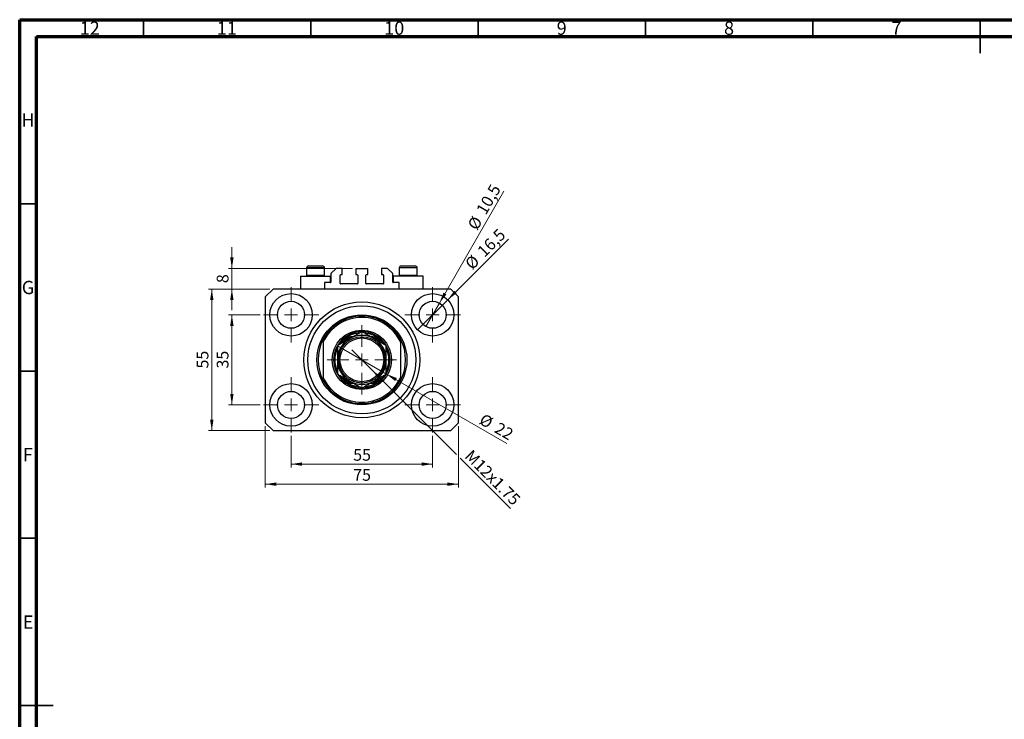
# Model space of a CAD drawing. Units: millimetres. Extents: x 15 to 603, y 5 to 415.
# Drawn here: x 15 to 309, y 206 to 415 of the extents above; entities that cross this region are included whole.
import ezdxf

# ---------------------------------------------------------------- set-up
doc = ezdxf.new("R2010")
doc.units = ezdxf.units.MM
doc.styles.add('SLDTEXTSTYLE0', font='TXT', dxfattribs={"width": 0.75})
doc.dimstyles.new('SLDDIMSTYLE0', dxfattribs={"dimtxt": 3.5, "dimasz": 3.302, "dimexe": 0, "dimexo": 0.0625, "dimgap": 0.875, "dimtad": 1, "dimdec": 0, "dimlfac": 1.3, "dimrnd": 1e-09, "dimzin": 12, "dimdsep": 46, "dimtxsty": 'SLDTEXTSTYLE0', "dimsah": 1, "dimcen": 0.09, "dimadec": 0, "dimazin": 3, "dimtfac": 1, "dimtdec": 0, "dimtofl": 0, "dimtmove": 0, "dimatfit": 3, "dimfxl": 1, "dimfrac": 2, "dimtolj": 1, "dimtzin": 12, "dimarcsym": 0})
doc.dimstyles.new('SLDDIMSTYLE1', dxfattribs={"dimtxt": 3.5, "dimasz": 3.302, "dimexe": 0, "dimexo": 0.0625, "dimgap": 0.875, "dimtad": 1, "dimdec": 1, "dimlfac": 1.3, "dimrnd": 1e-09, "dimzin": 12, "dimdsep": 46, "dimtxsty": 'SLDTEXTSTYLE0', "dimblk1": 'NONE', "dimsah": 1, "dimcen": 0, "dimadec": 0, "dimazin": 3, "dimtfac": 1, "dimtdec": 1, "dimtmove": 0, "dimatfit": 3, "dimldrblk": 'NONE', "dimfxl": 1, "dimfrac": 2, "dimtolj": 1, "dimtzin": 12, "dimarcsym": 0})
doc.dimstyles.new('SLDDIMSTYLE2', dxfattribs={"dimtxt": 3.5, "dimasz": 3.302, "dimexe": 0, "dimexo": 0.0625, "dimgap": 0.875, "dimtad": 1, "dimlfac": 1.3, "dimrnd": 1e-09, "dimzin": 12, "dimdsep": 46, "dimtxsty": 'SLDTEXTSTYLE0', "dimblk1": 'NONE', "dimsah": 1, "dimcen": 0, "dimadec": 0, "dimazin": 3, "dimtfac": 1, "dimtmove": 0, "dimatfit": 3, "dimldrblk": 'NONE', "dimfxl": 1, "dimfrac": 2, "dimtolj": 1, "dimtzin": 12, "dimarcsym": 0})
doc.dimstyles.new('SLDDIMSTYLE3', dxfattribs={"dimtxt": 3.5, "dimasz": 3.302, "dimexe": 0, "dimexo": 0.0625, "dimgap": 0.875, "dimtad": 1, "dimdec": 0, "dimlfac": 1.3, "dimrnd": 1e-09, "dimzin": 12, "dimdsep": 46, "dimtxsty": 'SLDTEXTSTYLE0', "dimblk1": 'NONE', "dimsah": 1, "dimcen": 0, "dimadec": 0, "dimazin": 3, "dimtfac": 1, "dimtdec": 0, "dimtmove": 0, "dimatfit": 3, "dimldrblk": 'NONE', "dimfxl": 1, "dimfrac": 2, "dimtolj": 1, "dimtzin": 12, "dimarcsym": 0})
doc.dimstyles.new('SLDDIMSTYLE4', dxfattribs={"dimtxt": 3.5, "dimasz": 3.302, "dimexe": 0, "dimexo": 0.0625, "dimgap": 0.875, "dimtad": 1, "dimdec": 0, "dimlfac": 1.3, "dimrnd": 1e-09, "dimzin": 12, "dimdsep": 46, "dimtxsty": 'SLDTEXTSTYLE0', "dimsah": 1, "dimcen": 0.09, "dimadec": 0, "dimazin": 3, "dimtfac": 1, "dimtdec": 0, "dimtmove": 0, "dimatfit": 0, "dimfxl": 1, "dimfrac": 2, "dimtolj": 1, "dimtzin": 12, "dimarcsym": 0})

# ---------------------------------------------------------------- blocks, each defined once
blk = doc.blocks.new('_D')
at = {"color": 7, "linetype": 'Continuous', "lineweight": 0}
for p, q in [((96.09, 290.6), (96.09, 281.18)), ((138.4, 290.6), (138.4, 281.18)), ((96.09, 282.18), (138.4, 282.18))]:
    blk.add_line(p, q, dxfattribs=at)
at = {"color": 7, "linetype": 'Continuous', "lineweight": 18}
for points in [[(96.09, 282.18), (99.39, 281.67), (99.39, 282.69)], [(138.4, 282.18), (135.1, 282.69), (135.1, 281.67)]]:
    blk.add_solid(points, dxfattribs=at)
at = {"color": 7, "linetype": 'Continuous', "lineweight": 18, "insert": (114.66, 286.69), "char_height": 3.5, "attachment_point": 1, "style": 'SLDTEXTSTYLE0'}
blk.add_mtext('55', dxfattribs=at)
blk = doc.blocks.new('_D_1')
at = {"color": 7, "linetype": 'Continuous', "lineweight": 0}
for p, q in [((86.82, 326.79), (77.4, 326.79)), ((78.4, 299.87), (78.4, 326.79)), ((86.82, 299.87), (77.4, 299.87))]:
    blk.add_line(p, q, dxfattribs=at)
at = {"color": 7, "linetype": 'Continuous', "lineweight": 18}
for points in [[(78.4, 326.79), (77.89, 323.49), (78.91, 323.49)], [(78.4, 299.87), (78.91, 303.17), (77.89, 303.17)]]:
    blk.add_solid(points, dxfattribs=at)
at = {"color": 7, "linetype": 'Continuous', "lineweight": 18, "insert": (73.89, 310.75), "char_height": 3.5, "attachment_point": 1, "rotation": 90, "style": 'SLDTEXTSTYLE0'}
blk.add_mtext('35', dxfattribs=at)
blk = doc.blocks.new('_D_2')
at = {"color": 7, "linetype": 'Continuous', "lineweight": 0}
for p, q in [((88.4, 293.49), (88.4, 275.18)), ((146.09, 293.49), (146.09, 275.18)), ((146.09, 276.18), (88.4, 276.18))]:
    blk.add_line(p, q, dxfattribs=at)
at = {"color": 7, "linetype": 'Continuous', "lineweight": 18}
for points in [[(88.4, 276.18), (91.7, 275.67), (91.7, 276.69)], [(146.09, 276.18), (142.79, 276.69), (142.79, 275.67)]]:
    blk.add_solid(points, dxfattribs=at)
at = {"color": 7, "linetype": 'Continuous', "lineweight": 18, "insert": (114.66, 280.69), "char_height": 3.5, "attachment_point": 1, "style": 'SLDTEXTSTYLE0'}
blk.add_mtext('75', dxfattribs=at)
blk = doc.blocks.new('_D_3')
at = {"color": 7, "linetype": 'Continuous', "lineweight": 0}
for p, q in [((89.71, 334.49), (71.4, 334.49)), ((72.4, 292.18), (72.4, 334.49)), ((89.71, 292.18), (71.4, 292.18))]:
    blk.add_line(p, q, dxfattribs=at)
at = {"color": 7, "linetype": 'Continuous', "lineweight": 18}
for points in [[(72.4, 334.49), (71.89, 331.18), (72.91, 331.18)], [(72.4, 292.18), (72.91, 295.48), (71.89, 295.48)]]:
    blk.add_solid(points, dxfattribs=at)
at = {"color": 7, "linetype": 'Continuous', "lineweight": 18, "insert": (67.89, 310.75), "char_height": 3.5, "attachment_point": 1, "rotation": 90, "style": 'SLDTEXTSTYLE0'}
blk.add_mtext('55', dxfattribs=at)
blk = doc.blocks.new('_D_4')
at = {"color": 7, "linetype": 'Continuous', "lineweight": 0}
for q in [(161.05, 349.44), (133.91, 322.31)]:
    blk.add_line((142.89, 331.28), q, dxfattribs=at)
at = {"color": 7, "linetype": 'Continuous', "lineweight": 18}
blk.add_solid([(142.89, 331.28), (145.58, 333.26), (144.86, 333.98)], dxfattribs=at)
at = {"color": 7, "linetype": 'Continuous', "lineweight": 18, "char_height": 3.5, "attachment_point": 1, "rotation": 45, "style": 'SLDTEXTSTYLE0'}
for s, insert in [('16,5', (151.43, 346.26)), ('%%c', (147.74, 342.49))]:
    blk.add_mtext(s, dxfattribs=dict(at, insert=insert))
blk = doc.blocks.new('_None')
blk = doc.blocks.new('_D_5')
at = {"color": 7, "linetype": 'Continuous', "lineweight": 0}
for q in [(159.71, 363.71), (136.38, 323.3)]:
    blk.add_line((140.42, 330.29), q, dxfattribs=at)
at = {"color": 7, "linetype": 'Continuous', "lineweight": 18}
blk.add_solid([(140.42, 330.29), (142.51, 332.9), (141.63, 333.41)], dxfattribs=at)
at = {"color": 7, "linetype": 'Continuous', "lineweight": 18, "char_height": 3.5, "attachment_point": 1, "rotation": 60, "style": 'SLDTEXTSTYLE0'}
for s, insert in [('10,5', (151.24, 358.15)), ('%%c', (148.65, 353.55))]:
    blk.add_mtext(s, dxfattribs=dict(at, insert=insert))
blk = doc.blocks.new('_D_6')
at = {"color": 7, "linetype": 'Continuous', "lineweight": 0}
for p, q in [((120.26, 310.31), (114.23, 316.35)), ((120.26, 310.31), (145.55, 285.03)), ((146.63, 283.95), (161.69, 268.89))]:
    blk.add_line(p, q, dxfattribs=at)
at = {"color": 7, "linetype": 'Continuous', "lineweight": 18}
blk.add_solid([(120.26, 310.31), (122.24, 307.62), (122.96, 308.34)], dxfattribs=at)
at = {"color": 7, "linetype": 'Continuous', "lineweight": 18, "insert": (150.2, 286.76), "char_height": 3.5, "attachment_point": 1, "rotation": 315, "style": 'SLDTEXTSTYLE0'}
blk.add_mtext('M12x1.75', dxfattribs=at)
blk = doc.blocks.new('_D_7')
at = {"color": 7, "linetype": 'Continuous', "lineweight": 0}
for q in [(109.92, 317.56), (160.54, 288.34)]:
    blk.add_line((124.57, 309.1), q, dxfattribs=at)
at = {"color": 7, "linetype": 'Continuous', "lineweight": 18}
blk.add_solid([(124.57, 309.1), (127.18, 307.01), (127.69, 307.89)], dxfattribs=at)
at = {"color": 7, "linetype": 'Continuous', "lineweight": 18, "char_height": 3.5, "attachment_point": 1, "rotation": 330, "style": 'SLDTEXTSTYLE0'}
for s, insert in [('%%c', (153.74, 297.46)), ('22', (158.34, 294.87))]:
    blk.add_mtext(s, dxfattribs=dict(at, insert=insert))
blk = doc.blocks.new('_D_8')
at = {"color": 7, "linetype": 'Continuous', "lineweight": 0}
for p, q in [((78.4, 340.64), (78.4, 346.99)), ((114.44, 340.64), (77.4, 340.64)), ((78.4, 334.49), (78.4, 340.64)), ((89.71, 334.49), (77.4, 334.49)), ((78.4, 334.49), (78.4, 328.14))]:
    blk.add_line(p, q, dxfattribs=at)
at = {"color": 7, "linetype": 'Continuous', "lineweight": 18}
for points in [[(78.4, 340.64), (78.91, 343.94), (77.89, 343.94)], [(78.4, 334.49), (77.89, 331.18), (78.91, 331.18)]]:
    blk.add_solid(points, dxfattribs=at)
at = {"color": 7, "linetype": 'Continuous', "lineweight": 18, "insert": (73.89, 336.27), "char_height": 3.5, "attachment_point": 1, "rotation": 90, "style": 'SLDTEXTSTYLE0'}
blk.add_mtext('8', dxfattribs=at)
blk = doc.blocks.new('SW_CENTERMARKSYMBOL_0')
at = {"color": 0, "linetype": 'Continuous', "lineweight": 18}
for p, q in [((0, 3.85), (0, 8.27)), ((-3.85, 0), (-8.27, 0)), ((0, 0), (-1.92, 0)), ((0, 0), (0, 1.92)), ((0, 0), (0, -1.92)), ((0, 0), (1.92, 0)), ((3.85, 0), (8.27, 0)), ((0, -3.85), (0, -8.27))]:
    blk.add_line(p, q, dxfattribs=at)
blk = doc.blocks.new('SW_CENTERMARKSYMBOL_1')
at = {"color": 0, "linetype": 'Continuous', "lineweight": 18}
for p, q in [((0, 3.85), (0, 8.27)), ((-3.85, 0), (-8.27, 0)), ((0, 0), (-1.92, 0)), ((0, 0), (0, 1.92)), ((0, 0), (0, -1.92)), ((0, 0), (1.92, 0)), ((3.85, 0), (8.27, 0)), ((0, -3.85), (0, -8.27))]:
    blk.add_line(p, q, dxfattribs=at)
blk = doc.blocks.new('SW_CENTERMARKSYMBOL_2')
at = {"color": 0, "linetype": 'Continuous', "lineweight": 18}
for p, q in [((0, 3.85), (0, 8.27)), ((-3.85, 0), (-8.27, 0)), ((0, 0), (-1.92, 0)), ((0, 0), (0, 1.92)), ((0, 0), (0, -1.92)), ((0, 0), (1.92, 0)), ((3.85, 0), (8.27, 0)), ((0, -3.85), (0, -8.27))]:
    blk.add_line(p, q, dxfattribs=at)
blk = doc.blocks.new('SW_CENTERMARKSYMBOL_3')
at = {"color": 0, "linetype": 'Continuous', "lineweight": 18}
for p, q in [((0, 3.85), (0, 8.27)), ((-3.85, 0), (-8.27, 0)), ((0, 0), (-1.92, 0)), ((0, 0), (0, 1.92)), ((0, 0), (0, -1.92)), ((0, 0), (1.92, 0)), ((3.85, 0), (8.27, 0)), ((0, -3.85), (0, -8.27))]:
    blk.add_line(p, q, dxfattribs=at)
blk = doc.blocks.new('SW_CENTERMARKSYMBOL_4')
at = {"color": 0, "linetype": 'Continuous', "lineweight": 18}
for p, q in [((0, 3.85), (0, 10.38)), ((-3.85, 0), (-10.38, 0)), ((0, 0), (-1.92, 0)), ((0, 0), (0, 1.92)), ((0, 0), (0, -1.92)), ((0, 0), (1.92, 0)), ((3.85, 0), (10.38, 0)), ((0, -3.85), (0, -10.38))]:
    blk.add_line(p, q, dxfattribs=at)

msp = doc.modelspace()

# ---------------------------------------------------------------- linework, layer by layer
at = {"color": 7, "linetype": 'Continuous', "lineweight": 70}
for p, q in [((15, 5), (15, 415)), ((15, 415), (589, 415)), ((20, 10), (20, 410)), ((20, 410), (584, 410))]:
    msp.add_line(p, q, dxfattribs=at)
at = {"color": 7, "linetype": 'Continuous', "lineweight": 35}
for p, q in [((52, 410), (52, 415)), ((102, 410), (102, 415)), ((152, 410), (152, 415)), ((202, 410), (202, 415)), ((252, 410), (252, 415)), ((302, 415), (302, 405)), ((302, 410), (302, 415)), ((20, 360), (15, 360)), ((20, 310), (15, 310)), ((20, 260), (15, 260)), ((15, 210), (25, 210)), ((20, 210), (15, 210))]:
    msp.add_line(p, q, dxfattribs=at)
at = {"color": 7, "linetype": 'Continuous', "lineweight": 25}
for p, q in [((101.3231, 341.4096), (105.4769, 341.4096)), ((129.0154, 341.4096), (133.1692, 341.4096)), ((100.7077, 340.7942), (100.7077, 338.5942)), ((100.7077, 338.5942), (100.9692, 338.3327)), ((100.7077, 338.5942), (106.0923, 338.5942)), ((105.8308, 338.3327), (106.0923, 338.5942)), ((106.0923, 338.5942), (106.0923, 340.7942)), ((109.5538, 340.6404), (108.0154, 339.1019)), ((108.0154, 339.1019), (108.0154, 336.5635)), ((111.3615, 340.6404), (109.5538, 340.6404)), ((110.7846, 336.1789), (110.7846, 338.6404)), ((110.9385, 338.7942), (111.3615, 338.7942)), ((111.3615, 338.7942), (111.3615, 340.6404)), ((115.4385, 340.6404), (115.4385, 338.7942)), ((115.4385, 340.6404), (119.0538, 340.6404)), ((115.4385, 338.7942), (115.8615, 338.7942)), ((116.0154, 338.6404), (116.0154, 336.1789)), ((118.4769, 336.1789), (118.4769, 338.6404)), ((118.6308, 338.7942), (119.0538, 338.7942)), ((119.0538, 338.7942), (119.0538, 340.6404)), ((123.1308, 340.6404), (123.1308, 338.7942)), ((124.9385, 340.6404), (123.1308, 340.6404)), ((123.1308, 338.7942), (123.5538, 338.7942)), ((123.7077, 338.6404), (123.7077, 336.1789)), ((126.4769, 339.1019), (124.9385, 340.6404)), ((126.4769, 336.5635), (126.4769, 339.1019)), ((128.4, 340.7942), (128.4, 338.5942)), ((128.4, 338.5942), (128.6615, 338.3327)), ((128.4, 338.5942), (133.7846, 338.5942)), ((133.5231, 338.3327), (133.7846, 338.5942)), ((133.7846, 338.5942), (133.7846, 340.7942)), ((98.9385, 338.3327), (98.9385, 334.4865)), ((98.9385, 338.3327), (103.4, 338.3327)), ((103.4, 338.3327), (107.8615, 338.3327)), ((106.0923, 336.4096), (106.0923, 334.4865)), ((107.8615, 336.4096), (106.0923, 336.4096)), ((107.8615, 336.4096), (107.8615, 338.3327)), ((115.8615, 336.025), (110.9385, 336.025)), ((123.5538, 336.025), (118.6308, 336.025)), ((126.6308, 338.3327), (126.6308, 336.4096)), ((131.0923, 338.3327), (126.6308, 338.3327)), ((128.4, 336.4096), (126.6308, 336.4096)), ((128.4, 334.4865), (128.4, 336.4096)), ((135.5538, 338.3327), (131.0923, 338.3327)), ((135.5538, 334.4865), (135.5538, 338.3327)), ((90.7077, 334.4865), (88.4, 332.1789)), ((143.7846, 334.4865), (90.7077, 334.4865)), ((146.0923, 332.1789), (143.7846, 334.4865)), ((88.4, 332.1789), (88.4, 294.4865)), ((146.0923, 294.4865), (146.0923, 332.1789)), ((105.7077, 319.4865), (105.7077, 318.6203)), ((105.7077, 318.6203), (105.7077, 308.0451)), ((114.6219, 320.2558), (113.8932, 320.2558)), ((120.5992, 320.2558), (119.8704, 320.2558)), ((128.7846, 319.4865), (128.7846, 318.6203)), ((128.7846, 318.6203), (128.7846, 308.0451)), ((105.7077, 308.0451), (105.7077, 307.1789)), ((113.8932, 306.4096), (114.6219, 306.4096)), ((119.8704, 306.4096), (120.5992, 306.4096)), ((128.7846, 308.0451), (128.7846, 307.1789)), ((88.4, 294.4865), (90.7077, 292.1789)), ((143.7846, 292.1789), (146.0923, 294.4865)), ((90.7077, 292.1789), (143.7846, 292.1789))]:
    msp.add_line(p, q, dxfattribs=at)
at = {"color": 8, "linetype": 'Continuous', "lineweight": 25}
for p, q in [((106.0923, 340.7942), (100.7077, 340.7942)), ((133.7846, 340.7942), (128.4, 340.7942))]:
    msp.add_line(p, q, dxfattribs=at)
at = {"color": 7, "linetype": 'Continuous', "lineweight": 25}
for centre, radius in [((96.0923, 326.7942), 6.3462), ((138.4, 326.7942), 6.3462), ((96.0923, 326.7942), 4.0385), ((117.2462, 313.3327), 17.3077), ((138.4, 326.7942), 4.0385), ((117.2462, 313.3327), 16.1538), ((117.2462, 313.3327), 13.4615), ((117.2462, 313.3327), 8.8462), ((117.2462, 313.3327), 6.9231), ((117.2462, 313.3327), 6.5385), ((96.0923, 299.8712), 6.3462), ((138.4, 299.8712), 6.3462), ((96.0923, 299.8712), 4.0385), ((138.4, 299.8712), 4.0385)]:
    msp.add_circle(centre, radius, dxfattribs=at)
for centre, radius, start, end in [((101.3231, 340.7942), 0.6154, 90, 180), ((105.4769, 340.7942), 0.6154, 0, 90), ((129.0154, 340.7942), 0.6154, 90, 180), ((133.1692, 340.7942), 0.6154, 0, 90), ((110.9385, 338.6404), 0.1538, 90, 180), ((115.8615, 338.6404), 0.1538, 0, 90), ((118.6308, 338.6404), 0.1538, 90, 180), ((123.5538, 338.6404), 0.1538, 0, 90), ((107.8615, 336.5635), 0.1538, 270, 0), ((110.9385, 336.1789), 0.1538, 180, 270), ((115.8615, 336.1789), 0.1538, 270, 0), ((118.6308, 336.1789), 0.1538, 180, 270), ((123.5538, 336.1789), 0.1538, 270, 0), ((126.6308, 336.5635), 0.1538, 180, 270), ((117.2462, 313.3327), 13.0769, 28.072487, 151.927513), ((117.2462, 313.3327), 12.6923, 24.619977, 155.380023), ((117.2462, 313.3327), 8.4615, 90.225688, 269.780096), ((117.2462, 313.3327), 8.0769, 94.935269, 121.002719), ((117.2462, 313.3327), 8.4615, 0, 89.778005), ((117.2462, 313.3327), 8.0769, 58.997281, 84.80898), ((117.2462, 313.3327), 13.0769, 151.927513, 208.072487), ((117.2462, 313.3327), 7.3077, 120, 180), ((117.2462, 313.3327), 8.0769, 121.002719, 144.594873), ((117.2462, 313.3327), 7.3077, 60, 120), ((117.2462, 313.3327), 7.3077, 0, 60), ((117.2462, 313.3327), 8.0769, 34.837488, 58.997281), ((117.2462, 313.3327), 13.0769, 331.927513, 28.072487), ((117.2462, 313.3327), 8.0769, 155.433975, 204.702763), ((117.2462, 313.3327), 8.0769, 335.433975, 24.702763), ((117.2462, 313.3327), 7.3077, 180, 240), ((117.2462, 313.3327), 8.4615, 270.371407, 0), ((117.2462, 313.3327), 7.3077, 300, 0), ((117.2462, 313.3327), 12.6923, 204.619977, 335.380023), ((117.2462, 313.3327), 13.0769, 208.072487, 331.927513), ((117.2462, 313.3327), 8.0769, 214.837488, 238.997281), ((117.2462, 313.3327), 8.0769, 238.997281, 264.80898), ((117.2462, 313.3327), 7.3077, 240, 300), ((117.2462, 313.3327), 8.0769, 274.935269, 301.002719), ((117.2462, 313.3327), 8.0769, 301.002719, 324.594873)]:
    msp.add_arc(centre, radius, start, end, dxfattribs=at)
at = {"color": 8, "linetype": 'Continuous', "lineweight": 25}
for start, end in [(115.841933, 137.569014), (42.765616, 64.158067), (222.765616, 244.158067), (295.841933, 317.569014)]:
    msp.add_arc((117.2462, 313.3327), 7.6923, start, end, dxfattribs=at)
at = {"color": 7, "linetype": 'Continuous', "lineweight": 25}
for points, knots in [([(117.2462, 321.7709), (116.998, 321.6276), (116.5018, 321.3412), (115.7177, 320.8884), (114.9004, 320.4166), (114.183, 320.0024), (113.7454, 319.7497), (113.5923, 319.6613)], [0, 0, 0, 0, 0.216165429, 0.432231925, 0.65603496, 0.879686425, 1, 1, 1, 1]), ([(120.9, 319.6613), (120.5823, 319.8448), (119.9402, 320.2155), (119.0056, 320.7551), (118.102, 321.2768), (117.5323, 321.6057), (117.2462, 321.7709)], [0, 0, 0, 0, 0.24957627, 0.50436073, 0.75104521, 1, 1, 1, 1]), ([(113.5923, 319.6613), (113.2746, 319.4779), (112.6325, 319.1072), (111.6979, 318.5676), (110.7943, 318.0459), (110.2246, 317.717), (109.9385, 317.5518)], [0, 0, 0, 0, 0.249576271, 0.504360727, 0.751045211, 1, 1, 1, 1]), ([(113.0859, 320.2558), (113.0885, 320.2558), (113.0942, 320.2558), (113.146, 320.2558), (113.2609, 320.2558), (113.5149, 320.2558), (113.743, 320.2558), (113.8932, 320.2558)], [0, 0, 0, 0, 0.07318488, 0.16205051, 0.29596737, 0.53650763, 1, 1, 1, 1]), ([(120.5992, 320.2558), (120.7846, 320.2558), (121.014, 320.2558), (121.2558, 320.2558), (121.3433, 320.2558), (121.3968, 320.2558), (121.4032, 320.2558), (121.4064, 320.2558)], [0, 0, 0, 0, 0.56622942, 0.70078559, 0.83617122, 0.91836459, 1, 1, 1, 1]), ([(124.5538, 317.5518), (124.3057, 317.6951), (123.8095, 317.9815), (123.0253, 318.4343), (122.2081, 318.9061), (121.4907, 319.3203), (121.0531, 319.573), (120.9, 319.6613)], [0, 0, 0, 0, 0.21616543, 0.43223193, 0.65603496, 0.87968643, 1, 1, 1, 1]), ([(109.9385, 317.5518), (109.9385, 317.2977), (109.9385, 316.6061), (109.9385, 315.4121), (109.9385, 314.2389), (109.9385, 313.5374), (109.9385, 313.3327)], [0, 0, 0, 0, 0.19194648, 0.52234186, 0.86059282, 1, 1, 1, 1]), ([(124.5538, 313.3327), (124.5538, 313.7226), (124.5538, 314.5114), (124.5538, 315.611), (124.5538, 316.6287), (124.5538, 317.2433), (124.5538, 317.5518)], [0, 0, 0, 0, 0.26519483, 0.53657509, 0.76739616, 1, 1, 1, 1]), ([(109.9385, 313.3327), (109.9385, 312.9428), (109.9385, 312.154), (109.9385, 311.0544), (109.9385, 310.0367), (109.9385, 309.4221), (109.9385, 309.1136)], [0, 0, 0, 0, 0.26519483, 0.53657509, 0.76739616, 1, 1, 1, 1]), ([(124.5538, 309.1136), (124.5538, 309.3677), (124.5538, 310.0593), (124.5538, 311.2533), (124.5538, 312.4265), (124.5538, 313.128), (124.5538, 313.3327)], [0, 0, 0, 0, 0.19194648, 0.52234186, 0.86059282, 1, 1, 1, 1]), ([(109.9385, 309.1136), (110.1866, 308.9703), (110.6828, 308.6839), (111.467, 308.2311), (112.2843, 307.7593), (113.0016, 307.3451), (113.4392, 307.0924), (113.5923, 307.0041)], [0, 0, 0, 0, 0.21616543, 0.43223193, 0.65603496, 0.87968643, 1, 1, 1, 1]), ([(120.9, 307.0041), (121.2177, 307.1875), (121.8598, 307.5582), (122.7944, 308.0978), (123.698, 308.6195), (124.2677, 308.9484), (124.5538, 309.1136)], [0, 0, 0, 0, 0.24957627, 0.50436073, 0.75104521, 1, 1, 1, 1]), ([(113.8932, 306.4096), (113.7077, 306.4096), (113.4783, 306.4096), (113.2365, 306.4096), (113.1491, 306.4096), (113.0955, 306.4096), (113.0891, 306.4096), (113.0859, 306.4096)], [0, 0, 0, 0, 0.56622942, 0.70078559, 0.83617122, 0.91836459, 1, 1, 1, 1]), ([(113.5923, 307.0041), (113.91, 306.8206), (114.5521, 306.4499), (115.4867, 305.9103), (116.3903, 305.3886), (116.96, 305.0597), (117.2462, 304.8945)], [0, 0, 0, 0, 0.24957627, 0.50436073, 0.75104521, 1, 1, 1, 1]), ([(117.2462, 304.8945), (117.4943, 305.0378), (117.9905, 305.3242), (118.7747, 305.777), (119.5919, 306.2488), (120.3093, 306.663), (120.7469, 306.9157), (120.9, 307.0041)], [0, 0, 0, 0, 0.21616543, 0.43223193, 0.65603496, 0.87968643, 1, 1, 1, 1]), ([(121.4064, 306.4096), (121.4038, 306.4096), (121.3981, 306.4096), (121.3463, 306.4096), (121.2314, 306.4096), (120.9774, 306.4096), (120.7493, 306.4096), (120.5992, 306.4096)], [0, 0, 0, 0, 0.07318488, 0.16205051, 0.29596737, 0.53650763, 1, 1, 1, 1])]:
    msp.add_open_spline(points, degree=3, knots=knots, dxfattribs=at)

# ---------------------------------------------------------------- block references
at = {"color": 7, "linetype": 'Continuous', "lineweight": 0}
for name, p in [('SW_CENTERMARKSYMBOL_0', (96.0923, 326.7942)), ('SW_CENTERMARKSYMBOL_1', (138.4, 326.7942)), ('SW_CENTERMARKSYMBOL_4', (117.2462, 313.3327)), ('SW_CENTERMARKSYMBOL_3', (96.0923, 299.8712)), ('SW_CENTERMARKSYMBOL_2', (138.4, 299.8712))]:
    msp.add_blockref(name, p, dxfattribs=at)

# ---------------------------------------------------------------- texts
at = {"color": 7, "linetype": 'Continuous', "lineweight": 0, "attachment_point": 2, "style": 'SLDTEXTSTYLE0'}
for s, insert, char_height in [('12', (35.9201, 414.4462), 3.96875), ('11', (76.9201, 414.4462), 3.96875), ('10', (126.9201, 414.4462), 3.96875), ('9', (176.96, 414.4462), 3.9688), ('8', (226.96, 414.4462), 3.9688), ('7', (276.96, 414.4462), 3.9688), ('H', (17.4904, 386.9958), 3.9688), ('G', (17.4867, 336.9462), 3.9688), ('F', (17.4577, 286.9958), 3.9688), ('E', (17.5078, 236.9462), 3.9688)]:
    msp.add_mtext(s, dxfattribs=dict(at, insert=insert, char_height=char_height))

# ---------------------------------------------------------------- dimensions: what is measured, and where the dimension line sits
at = {"color": 7, "linetype": 'Continuous', "lineweight": 18}
for p1, p2, dimstyle, picture, middle in [((136.3808, 323.2968), (140.4192, 330.2917), 'SLDDIMSTYLE1', '_D_5', (156.1857, 357.6)), ((133.9126, 322.3068), (142.8874, 331.2816), 'SLDDIMSTYLE1', '_D_4', (156.0923, 344.4866)), ((109.9182, 317.5635), (124.5741, 309.1019), 'SLDDIMSTYLE3', '_D_7', (156.0923, 290.9049))]:
    dim = msp.add_diameter_dim_2p(p1=p1, p2=p2, dimstyle=dimstyle, dxfattribs=at)
    dim.commit()
    dim.dimension.update_dxf_attribs({"geometry": picture, "text_midpoint": middle, "dimtype": 163})
for base, p1, p2, dimstyle, picture, middle in [((78.4, 340.6404), (90.7077, 334.4865), (115.4385, 340.6404), 'SLDDIMSTYLE4', '_D_8', (78.4, 337.5635)), ((72.4, 334.4865), (90.7077, 292.1789), (90.7077, 334.4865), 'SLDDIMSTYLE0', '_D_3', (72.4, 313.3327)), ((78.4, 326.7942), (87.8231, 299.8712), (87.8231, 326.7942), 'SLDDIMSTYLE0', '_D_1', (78.4, 313.3327))]:
    dim = msp.add_linear_dim(base=base, p1=p1, p2=p2, angle=90, dimstyle=dimstyle, dxfattribs=at)
    dim.commit()
    dim.dimension.update_dxf_attribs({"geometry": picture, "text_midpoint": middle, "dimtype": 160})
dim = msp.add_diameter_dim_2p(p1=(114.2274, 316.3515), p2=(120.265, 310.3139), text='M12x1.75', dimstyle='SLDDIMSTYLE2', override={"dimpost": '<>'}, dxfattribs=at)
dim.commit()
dim.dimension.update_dxf_attribs({"geometry": '_D_6', "text_midpoint": (154.4, 276.1789), "dimtype": 163})
for base, p1, p2, picture, middle in [((88.4, 276.1789), (146.0923, 294.4865), (88.4, 294.4865), '_D_2', (117.2462, 276.1789)), ((138.4, 282.1789), (96.0923, 291.6019), (138.4, 291.6019), '_D', (117.2462, 282.1789))]:
    dim = msp.add_linear_dim(base=base, p1=p1, p2=p2, dimstyle='SLDDIMSTYLE0', dxfattribs=at)
    dim.commit()
    dim.dimension.update_dxf_attribs({"geometry": picture, "text_midpoint": middle, "dimtype": 160})

doc.saveas('drawing.dxf')
